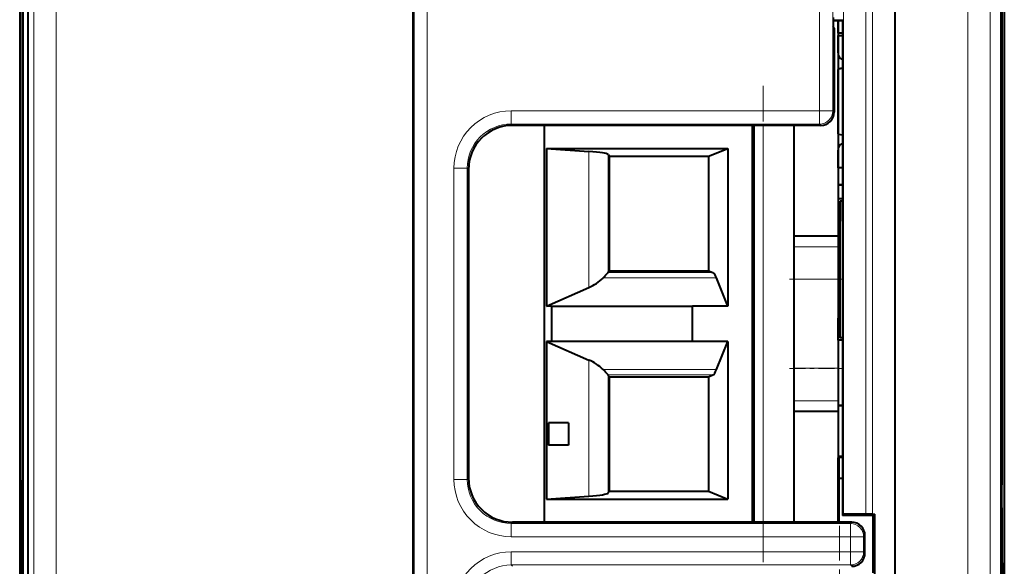
# Model space of a CAD drawing. Extents: x 0 to 420, y 0 to 297.
# Drawn here: x 261 to 283, y 148 to 160 of the extents above; entities that cross this region are included whole.
import ezdxf

# ---------------------------------------------------------------- set-up
doc = ezdxf.new("R2010")
doc.units = 0
doc.linetypes.add('DASHDOT', pattern=[18.5, 12, -3, 0.5, -3])

msp = doc.modelspace()

# ---------------------------------------------------------------- linework, layer by layer
at = {"color": 7, "linetype": 'DASHDOT', "lineweight": 18}
msp.add_line((270.102875, 177.121613), (270.102875, 134.232285), dxfattribs=at)
at = {"color": 7, "lineweight": 18}
for p, q in [((280.208588, 148.859497), (280.208588, 174.409729)), ((280.708557, 136.944672), (280.708557, 174.409729)), ((280.054016, 148.859497), (280.054016, 174.194672)), ((261.17569, 173.965103), (261.17569, 137.389297)), ((261.675659, 173.967697), (261.675659, 137.386703)), ((279.554016, 148.855164), (279.554016, 173.694687)), ((261.03952, 173.53154), (261.03952, 137.822861)), ((269.802887, 173.547501), (269.802887, 137.8069)), ((270.102875, 173.544907), (270.102875, 137.809494)), ((282.376465, 137.987701), (282.376465, 173.366699)), ((282.876434, 137.987701), (282.876434, 173.366699)), ((279.008087, 163.347519), (279.008087, 158.006882)), ((279.308075, 163.347519), (279.308075, 158.006882)), ((279.31427, 160.072876), (279.540924, 160.072876)), ((279.442596, 158.947235), (279.426056, 158.947235)), ((279.526062, 158.961945), (279.442596, 158.947235)), ((279.442596, 158.947235), (279.442596, 157.487091)), ((272.008026, 157.706894), (272.008026, 158.006882)), ((272.008026, 158.006882), (279.008087, 158.006882)), ((279.008087, 157.706894), (279.008087, 158.006882)), ((279.308075, 158.006882), (279.008087, 158.006882)), ((279.337769, 157.977188), (279.308075, 158.006882)), ((272.008026, 157.706894), (272.03772, 157.6772)), ((272.008026, 157.706894), (279.008087, 157.706894)), ((277.726074, 148.6772), (277.726074, 157.6772)), ((279.037781, 157.6772), (279.008087, 157.706894)), ((279.442596, 157.487091), (279.426056, 157.487091)), ((279.442596, 157.487091), (279.526062, 157.472382)), ((273.76886, 157.084686), (273.76886, 154.000793)), ((274.206146, 157.016006), (274.206146, 154.338379)), ((271.008057, 156.70694), (270.708069, 156.70694)), ((270.708069, 156.70694), (270.708069, 149.647461)), ((271.008057, 156.70694), (271.037781, 156.677231)), ((271.008057, 156.70694), (271.008057, 149.647461)), ((279.426056, 155.153198), (278.426056, 155.153198)), ((279.426056, 154.925201), (278.426056, 154.925201)), ((276.670288, 154.215393), (274.094513, 154.215393)), ((276.582214, 154.338745), (274.206421, 154.338745)), ((279.426056, 154.187195), (278.426056, 154.187195)), ((273.76886, 152.353607), (273.76886, 149.269714)), ((276.670288, 152.139008), (274.094513, 152.139008)), ((274.206146, 152.016022), (274.206146, 149.338394)), ((276.582214, 152.015656), (274.206421, 152.015656)), ((279.426056, 152.167206), (278.426056, 152.167206)), ((279.426056, 151.429199), (278.426056, 151.429199)), ((279.426056, 151.201202), (278.426056, 151.201202)), ((279.458069, 150.133133), (279.426331, 150.133133)), ((279.458069, 150.165146), (279.458069, 150.133133)), ((279.458069, 149.665146), (279.458069, 150.133133)), ((279.458069, 150.133133), (279.526062, 150.133133)), ((271.008057, 149.647461), (270.708069, 149.647461)), ((271.008057, 149.647461), (271.037781, 149.677155)), ((279.463074, 148.6772), (279.463074, 149.665146)), ((272.008026, 148.647507), (272.03772, 148.6772)), ((272.008026, 148.647507), (272.008026, 148.347519)), ((279.708069, 148.647507), (272.008026, 148.647507)), ((279.737762, 148.6772), (279.708069, 148.647507)), ((279.708069, 148.647507), (279.708069, 148.347519)), ((279.708069, 148.347519), (272.008026, 148.347519)), ((279.708069, 148.347519), (279.708069, 148.006882)), ((279.708069, 148.347519), (280.008057, 148.347519)), ((280.037781, 148.377213), (280.008057, 148.347519)), ((280.008057, 148.347519), (280.008057, 148.006882)), ((272.008026, 147.706894), (272.008026, 148.006882)), ((272.008026, 148.006882), (279.708069, 148.006882)), ((279.708069, 147.706894), (279.708069, 148.006882)), ((279.708069, 148.006882), (280.008057, 148.006882)), ((280.037781, 147.977188), (280.008057, 148.006882)), ((272.008026, 147.706894), (272.03772, 147.6772)), ((272.008026, 147.706894), (279.708069, 147.706894)), ((279.737762, 147.6772), (279.708069, 147.706894))]:
    msp.add_line(p, q, dxfattribs=at)
at = {"color": 7, "lineweight": 40}
for p, q in [((280.726074, 136.927185), (280.726074, 174.427216)), ((261.03952, 173.53154), (261.03952, 137.822861)), ((269.783661, 137.827194), (269.783661, 173.527206)), ((261.036011, 173.424561), (261.036011, 137.92984)), ((260.922394, 139.477203), (260.922394, 171.877197)), ((260.851074, 171.527206), (260.851074, 139.827194)), ((260.926056, 171.403931), (260.926056, 139.95047)), ((283.126068, 167.805099), (283.126068, 139.95047)), ((283.12973, 139.477203), (283.12973, 167.805099)), ((283.20105, 167.805115), (283.20105, 139.827194)), ((260.909546, 161.827194), (260.909546, 149.527206)), ((283.142578, 161.827194), (283.142578, 149.527206)), ((260.908661, 161.727203), (260.908661, 149.627197)), ((283.143463, 161.727203), (283.143463, 149.627197)), ((279.314209, 160.123734), (279.315918, 159.923767)), ((279.314301, 160.057999), (279.526062, 160.057999)), ((279.426056, 160.057999), (279.426056, 155.165207)), ((279.426056, 159.765152), (279.426056, 160.057999)), ((279.526062, 160.057999), (279.540924, 160.072876)), ((279.526062, 160.057999), (279.526062, 148.827194)), ((279.337769, 159.880066), (279.315918, 159.923767)), ((279.337769, 159.880066), (279.337769, 157.977188)), ((279.526062, 159.765152), (279.426056, 159.765152)), ((279.426056, 159.717163), (279.526062, 159.717163)), ((279.426056, 159.323639), (279.426056, 159.717163)), ((279.426056, 157.487091), (279.426056, 158.947235)), ((279.442596, 158.966919), (279.526062, 158.981644)), ((272.759064, 157.6772), (272.037048, 157.6772)), ((279.037781, 157.6772), (272.03772, 157.6772)), ((272.759064, 157.6772), (272.759064, 148.6772)), ((277.476074, 157.6772), (272.759064, 157.6772)), ((277.476074, 157.6772), (277.476074, 148.6772)), ((277.526062, 157.627197), (277.476074, 157.627197)), ((277.526062, 148.6772), (277.526062, 157.6772)), ((278.426056, 157.6772), (278.426056, 155.165207)), ((279.426056, 157.486557), (279.426056, 157.110703)), ((279.526062, 157.452682), (279.442596, 157.467392)), ((272.806061, 157.152023), (272.806061, 153.577194)), ((272.806061, 157.152023), (276.926056, 157.152023)), ((272.806061, 157.152023), (273.76886, 157.084686)), ((276.485229, 156.977203), (276.926056, 157.152023)), ((276.926056, 157.152023), (276.926056, 153.577194)), ((274.206146, 157.016006), (274.235229, 156.977203)), ((274.235229, 156.977203), (276.485229, 156.977203)), ((274.235229, 156.977203), (274.235229, 154.377197)), ((276.485229, 156.977203), (276.485229, 154.377197)), ((279.426056, 156.717163), (279.426056, 157.110687)), ((271.037781, 156.677231), (271.037781, 149.677155)), ((279.526062, 156.717163), (279.426056, 156.717163)), ((279.426056, 156.717163), (279.426056, 156.327103)), ((279.526062, 156.327103), (279.426056, 156.327103)), ((279.426056, 156.327103), (279.526062, 156.327103)), ((279.526062, 156.007126), (279.426056, 156.007126)), ((279.426056, 156.007126), (279.426056, 155.507126)), ((279.526062, 155.957123), (279.476074, 155.957123)), ((279.476074, 152.857117), (279.476074, 155.957123)), ((279.476074, 155.957123), (279.476074, 155.507126)), ((279.526062, 155.957123), (279.476074, 155.957123)), ((279.476074, 155.507126), (279.426056, 155.507126)), ((278.426056, 155.165207), (278.426056, 155.153198)), ((279.426056, 155.165207), (278.426056, 155.165207)), ((278.426056, 155.153198), (278.426056, 154.925201)), ((278.426056, 155.141144), (278.426056, 151.213257)), ((279.426056, 155.165207), (279.426056, 155.153198)), ((279.426056, 155.153198), (279.426056, 154.925201)), ((278.426056, 154.925201), (278.426056, 154.187195)), ((279.426056, 155.027115), (279.426056, 153.356201)), ((279.426056, 155.027115), (279.476074, 155.027115)), ((279.476074, 155.027115), (279.426056, 155.027115)), ((279.426056, 154.925201), (279.426056, 154.187195)), ((274.206421, 154.338745), (274.235229, 154.377197)), ((274.235229, 154.377197), (276.485229, 154.377197)), ((276.485229, 154.377197), (276.582214, 154.338745)), ((276.926056, 153.577194), (276.670288, 154.215393)), ((272.806061, 153.577194), (273.76886, 154.000793)), ((278.426056, 154.187195), (278.426056, 152.167206)), ((279.426056, 154.187195), (279.426056, 152.167206)), ((272.926056, 153.577194), (272.806061, 153.577194)), ((272.926056, 153.577194), (276.126068, 153.577194)), ((272.926056, 153.577194), (272.926056, 152.777206)), ((276.926056, 153.577194), (276.126068, 153.577194)), ((276.126068, 152.777206), (276.126068, 153.577194)), ((279.476074, 153.356201), (279.426056, 153.356201)), ((279.476074, 153.307114), (279.426056, 153.307114)), ((279.426056, 152.807114), (279.426056, 153.307114)), ((279.476074, 152.857117), (279.476074, 153.307114)), ((272.806061, 152.777206), (272.806061, 149.202377)), ((272.926056, 152.777206), (272.806061, 152.777206)), ((272.806061, 152.777206), (273.76886, 152.353607)), ((276.126068, 152.777206), (272.926056, 152.777206)), ((276.926056, 152.777206), (276.126068, 152.777206)), ((276.670288, 152.139008), (276.926056, 152.777206)), ((276.926056, 152.777206), (276.926056, 149.202377)), ((279.526062, 152.807114), (279.426056, 152.807114)), ((279.526062, 152.857117), (279.476074, 152.857117)), ((279.526062, 152.857117), (279.476074, 152.857117)), ((274.235229, 151.977203), (274.206421, 152.015656)), ((276.485229, 151.977203), (276.582214, 152.015656)), ((278.426056, 152.167206), (278.426056, 151.429199)), ((279.426056, 152.167206), (279.426056, 151.429199)), ((274.235229, 151.977203), (274.235229, 149.377197)), ((274.235229, 151.977203), (276.485229, 151.977203)), ((276.485229, 151.977203), (276.485229, 149.377197)), ((278.426056, 151.429199), (278.426056, 151.201202)), ((279.426056, 151.429199), (279.426056, 151.201202)), ((279.526062, 151.327103), (279.426056, 151.327103)), ((279.426056, 151.327103), (279.526062, 151.327103)), ((278.426056, 151.201202), (278.426056, 151.189194)), ((278.426056, 151.189194), (278.426056, 148.6772)), ((279.426056, 151.189194), (278.426056, 151.189194)), ((279.426056, 151.201202), (279.426056, 151.189194)), ((279.426056, 151.189194), (279.426056, 148.6772)), ((272.856049, 150.9272), (272.856049, 150.4272)), ((273.306061, 150.9272), (272.856049, 150.9272)), ((273.306061, 150.9272), (273.306061, 150.4272)), ((273.306061, 150.4272), (272.856049, 150.4272)), ((279.426056, 149.665146), (279.426056, 150.133133)), ((279.526062, 150.165146), (279.458069, 150.165146)), ((260.851074, 139.827194), (260.908661, 149.627197)), ((260.851074, 139.6772), (260.909546, 149.527206)), ((279.426056, 149.665146), (279.458069, 149.665146)), ((279.431061, 148.6772), (279.431061, 149.665146)), ((279.526062, 149.665146), (279.458069, 149.665146)), ((283.20105, 139.6772), (283.142578, 149.527206)), ((283.20105, 139.827194), (283.143463, 149.627197)), ((274.206146, 149.338394), (274.235229, 149.377197)), ((274.235229, 149.377197), (276.485229, 149.377197)), ((276.485229, 149.377197), (276.926056, 149.202377)), ((272.806061, 149.202377), (273.76886, 149.269714)), ((272.806061, 149.202377), (276.926056, 149.202377)), ((279.426056, 148.677216), (279.426056, 149.219101)), ((279.526062, 148.827194), (279.554016, 148.855164)), ((280.208588, 148.859497), (280.054016, 148.859497)), ((280.208588, 148.859497), (280.258362, 148.859467)), ((280.226074, 148.827194), (280.258331, 148.859467)), ((280.258331, 147.494934), (280.258331, 148.859467)), ((279.737762, 148.6772), (272.03772, 148.6772)), ((277.526062, 148.727203), (277.476074, 148.727203)), ((280.226074, 148.827194), (279.526062, 148.827194)), ((280.226074, 147.527206), (280.226074, 148.827194)), ((280.037781, 147.977188), (280.037781, 148.377213))]:
    msp.add_line(p, q, dxfattribs=at)
at = {"color": 7, "linetype": 'DASHDOT', "lineweight": 18, "ltscale": 0.27}
msp.add_line((277.726074, 147.777206), (277.726074, 158.577194), dxfattribs=at)
at = {"color": 7, "linetype": 'DASHDOT', "lineweight": 18, "ltscale": 0.03}
for p, q in [((278.32605, 154.188324), (279.526062, 154.188324)), ((278.32605, 152.166077), (279.526062, 152.166077))]:
    msp.add_line(p, q, dxfattribs=at)
at = {"color": 7, "linetype": 'DASHDOT', "lineweight": 18, "ltscale": 0.00204}
msp.add_line((279.451263, 150.133133), (279.532867, 150.133133), dxfattribs=at)
at = {"color": 7, "linetype": 'DASHDOT', "lineweight": 18, "ltscale": 0.01404}
msp.add_line((279.458069, 149.618332), (279.458069, 150.179932), dxfattribs=at)
at = {"color": 7, "linetype": 'DASHDOT', "lineweight": 18, "ltscale": 0.066015}
msp.add_line((279.463074, 149.885193), (279.463074, 147.244583), dxfattribs=at)
at = {"color": 7, "linetype": 'DASHDOT', "lineweight": 18, "ltscale": 0.271352}
msp.add_line((277.726074, 137.727615), (277.726074, 148.581711), dxfattribs=at)
at = {"color": 7, "lineweight": 40}
for centre, radius, start, end in [((279.606079, 159.323639), 0.18, 179.999991, 243.610844), ((279.446075, 158.947235), 0.02, 100.000001, 179.999991), ((279.037781, 157.977188), 0.299983, 269.99939, 0.000575), ((272.03772, 156.677261), 0.999943, 89.999005, 180.000992), ((279.446075, 157.487091), 0.02, 179.999991, 259.999999), ((279.606079, 157.110687), 0.18, 116.389333, 179.999991), ((273.397339, 154.926102), 0.996323, 291.876294, 314.448236), ((272.312103, 155.958374), 2.492618, 315.640308, 319.459252), ((273.401093, 151.433914), 0.989692, 45.479214, 68.204138), ((272.251984, 150.341263), 2.573913, 40.5972, 44.295495), ((279.458069, 150.133133), 0.032, 90.000003, 179.999991), ((272.03772, 149.677139), 0.999943, 179.999008, 270.000988), ((279.91806, 130.930191), 17.929323, 89.565596, 91.162357), ((279.737793, 148.377213), 0.299983, 359.999425, 90.00061), ((279.737793, 147.977188), 0.299983, 269.999424, 0.000611)]:
    msp.add_arc(centre, radius, start, end, dxfattribs=at)
at = {"color": 7, "lineweight": 18}
for centre, radius, start, end in [((272.008026, 156.706955), 1.299926, 89.999012, 180.000979), ((272.007996, 156.706985), 0.99991, 89.997113, 180.002891), ((272.008026, 149.647446), 1.299926, 179.999008, 270.000974), ((272.007996, 149.647415), 0.99991, 179.997109, 270.002887), ((272.008026, 146.706955), 1.299926, 89.999012, 180.000979), ((272.007996, 146.706985), 0.99991, 89.997113, 180.002891)]:
    msp.add_arc(centre, radius, start, end, dxfattribs=at)
for centre, major_axis, ratio, start_param, end_param in [((279.446075, 158.947235), (0.003479, -0.019699), 0.171088, 3.141592654, 4.682230747), ((279.008087, 158.006882), (0.212128, 0.212128), 0.999924, 3.927028893, 5.497749068), ((279.446075, 157.487091), (0.003479, 0.019699), 0.171088, 1.600954584, 3.141592654), ((279.708069, 148.347519), (-0.212128, 0.212128), 0.999924, 3.927028893, 5.497749068), ((279.708069, 148.006882), (-0.212128, -0.212128), 0.999924, 0.78543624, 2.356156414)]:
    msp.add_ellipse(centre, major_axis=major_axis, ratio=ratio, start_param=start_param, end_param=end_param, dxfattribs=at)
at = {"color": 7, "lineweight": 40}
for centre, major_axis, ratio, start_param, end_param in [((272.708221, 157.010529), (-1.5, 0), 0.069927, 3.193952532, 3.926990822), ((276.563782, 152.842392), (0, -1.5), 0.176327, 2.727123358, 3.071779484), ((276.563782, 153.512009), (0, -1.5), 0.176327, 0.06981317, 0.414469296), ((272.708221, 149.343872), (-1.5, 0), 0.069927, 2.35619449, 3.089232776)]:
    msp.add_ellipse(centre, major_axis=major_axis, ratio=ratio, start_param=start_param, end_param=end_param, dxfattribs=at)

doc.saveas('drawing.dxf')
